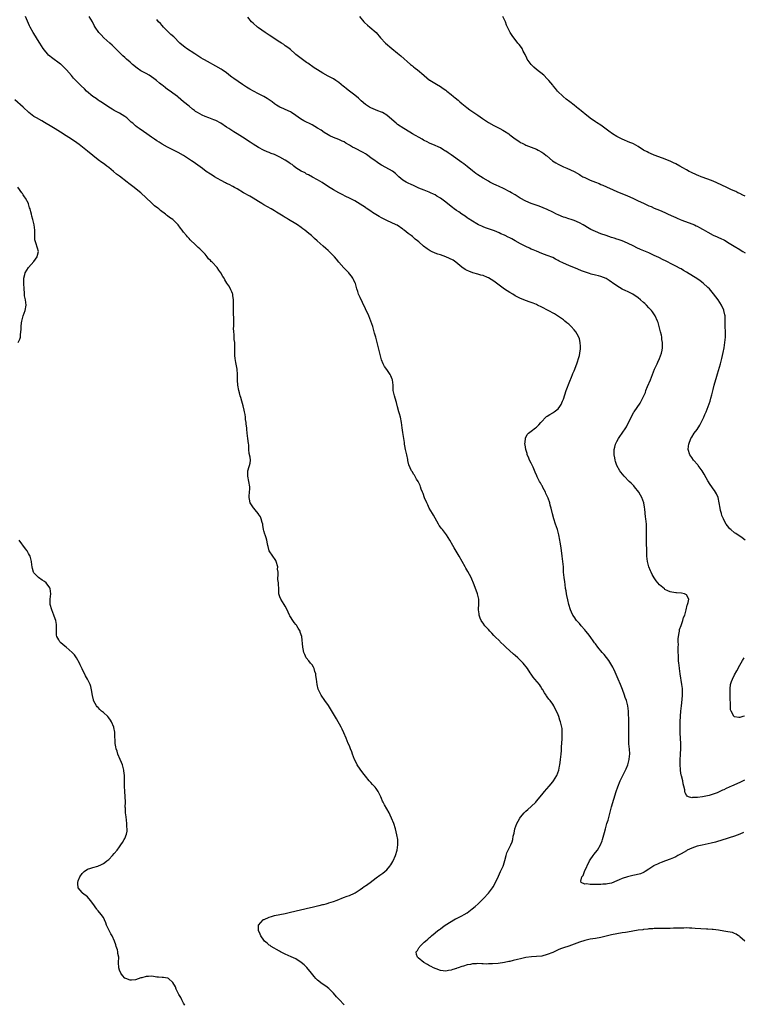
# Model space of a CAD drawing. Units: inches. Extents: x 2514000 to 2517000, y 1560000 to 1563000.
# Drawn here: x 2514954 to 2515224, y 1561413 to 1561782 of the extents above; entities that cross this region are included whole.
import ezdxf

# ---------------------------------------------------------------- set-up
doc = ezdxf.new("R2010")
doc.units = ezdxf.units.IN
doc.header["$MEASUREMENT"] = 0
doc.layers.add('LD25141560_10ft', color=254, linetype='Continuous')

msp = doc.modelspace()

# ---------------------------------------------------------------- linework, layer by layer
at = {"layer": 'LD25141560_10ft'}
for points, elevation in [([(2515224.85, 1561437), (2515223, 1561438.67), (2515222.82, 1561438.82), (2515222.51, 1561439), (2515221.62, 1561439.62), (2515221, 1561439.9), (2515220.19, 1561440.19), (2515218.52, 1561440.52), (2515217, 1561440.74), (2515215, 1561441.07), (2515213, 1561441.33), (2515212.68, 1561441.32), (2515211, 1561441.44), (2515210.56, 1561441.44), (2515208.45, 1561441.55), (2515206.27, 1561441.73), (2515205, 1561441.89), (2515204.11, 1561441.89), (2515203, 1561441.99), (2515202.09, 1561441.91), (2515201, 1561441.91), (2515199, 1561441.8), (2515198.19, 1561441.81), (2515197, 1561441.75), (2515196.21, 1561441.79), (2515195, 1561441.75), (2515193, 1561441.76), (2515192.33, 1561441.67), (2515191, 1561441.71), (2515190.42, 1561441.58), (2515189, 1561441.56), (2515188.55, 1561441.45), (2515187, 1561441.33), (2515186.73, 1561441.28), (2515185, 1561441.06), (2515181, 1561440.4), (2515180.27, 1561440.27), (2515179, 1561440.1), (2515177, 1561439.78), (2515175, 1561439.37), (2515173, 1561438.86), (2515171, 1561438.37), (2515169, 1561438.01), (2515167, 1561437.69), (2515165, 1561437.26), (2515163, 1561436.6), (2515161, 1561435.82), (2515159, 1561435.11), (2515157, 1561434.47), (2515155.93, 1561434.07), (2515155, 1561433.71), (2515153, 1561432.8), (2515151, 1561431.96), (2515149, 1561431.44), (2515147, 1561431.21), (2515145.09, 1561431.09), (2515143, 1561430.84), (2515141, 1561430.41), (2515139.88, 1561430.12), (2515138.26, 1561429.74), (2515137, 1561429.41), (2515136.64, 1561429.36), (2515135, 1561429), (2515132.63, 1561428.63), (2515130.45, 1561428.45), (2515129, 1561428.45), (2515128.43, 1561428.43), (2515127, 1561428.53), (2515126.52, 1561428.52), (2515125, 1561428.6), (2515124.53, 1561428.53), (2515123, 1561428.47), (2515122.28, 1561428.28), (2515121, 1561428.08), (2515119.63, 1561427.63), (2515119, 1561427.48), (2515117.7, 1561427), (2515117.16, 1561426.84), (2515117, 1561426.78), (2515115.61, 1561426.39), (2515115, 1561426.15), (2515114, 1561426), (2515113, 1561425.78), (2515111, 1561426.04), (2515109.42, 1561426.58), (2515108.41, 1561427), (2515107.51, 1561427.51), (2515107, 1561427.76), (2515106.22, 1561428.22), (2515104.78, 1561429), (2515102.74, 1561430.74), (2515102.41, 1561431), (2515102.06, 1561432.06), (2515101.92, 1561433), (2515102.46, 1561433.54), (2515103, 1561434.48), (2515103.22, 1561434.79), (2515103.3, 1561435), (2515105, 1561436.58), (2515105.38, 1561437), (2515106.29, 1561437.71), (2515107, 1561438.42), (2515107.33, 1561438.67), (2515107.63, 1561439), (2515109, 1561440.12), (2515110.11, 1561441), (2515110.63, 1561441.37), (2515111, 1561441.66), (2515111.79, 1561442.21), (2515112.83, 1561443), (2515115, 1561444.37), (2515116.07, 1561445), (2515116.68, 1561445.32), (2515117, 1561445.46), (2515119, 1561446.45), (2515119.91, 1561447), (2515121, 1561447.61), (2515122.94, 1561449.06), (2515124.05, 1561449.95), (2515125.18, 1561451), (2515127.18, 1561453), (2515128.95, 1561455), (2515130.51, 1561457), (2515130.7, 1561457.3), (2515131.63, 1561459), (2515132.68, 1561461.32), (2515133.53, 1561463), (2515134.47, 1561465), (2515134.61, 1561465.39), (2515135.15, 1561467.15), (2515135.6, 1561469), (2515135.91, 1561470.09), (2515136.35, 1561471), (2515137.36, 1561473), (2515137.82, 1561474.18), (2515138.05, 1561475), (2515138.28, 1561476.28), (2515138.54, 1561477.46), (2515138.9, 1561479), (2515139.62, 1561481), (2515140.05, 1561481.95), (2515140.72, 1561483), (2515141, 1561483.41), (2515142.39, 1561485), (2515143, 1561485.58), (2515143.75, 1561486.25), (2515145, 1561487.33), (2515146.65, 1561489), (2515147, 1561489.37), (2515149, 1561491.79), (2515149.97, 1561493), (2515151.68, 1561495), (2515153, 1561496.58), (2515153.33, 1561497), (2515153.97, 1561498.03), (2515154.55, 1561499), (2515155.3, 1561501), (2515155.57, 1561502.43), (2515155.71, 1561503), (2515155.84, 1561503.84), (2515155.95, 1561505), (2515156.02, 1561505.98), (2515156.16, 1561507), (2515156.28, 1561508.28), (2515156.33, 1561509), (2515156.34, 1561509.66), (2515156.51, 1561512.51), (2515156.49, 1561513.51), (2515156.58, 1561515), (2515156.52, 1561516.52), (2515156.48, 1561517), (2515155.97, 1561519), (2515155.7, 1561519.7), (2515155.27, 1561521), (2515155, 1561521.71), (2515154.44, 1561523), (2515153.93, 1561523.93), (2515153.44, 1561525), (2515153, 1561525.72), (2515152.09, 1561527), (2515151.58, 1561527.58), (2515151, 1561528.38), (2515150.72, 1561528.72), (2515150.57, 1561529), (2515149.89, 1561529.89), (2515149.34, 1561531), (2515149.2, 1561531.2), (2515149, 1561531.53), (2515148.4, 1561532.4), (2515148.03, 1561533), (2515146.35, 1561535), (2515145.71, 1561535.71), (2515144.9, 1561536.9), (2515144.59, 1561537.41), (2515143.54, 1561539), (2515141.96, 1561541), (2515141, 1561542.03), (2515139.98, 1561543), (2515139, 1561543.88), (2515138.38, 1561544.38), (2515135.49, 1561547), (2515135, 1561547.48), (2515133.38, 1561549), (2515133.2, 1561549.2), (2515131.35, 1561551), (2515131, 1561551.36), (2515130.24, 1561552.24), (2515129.49, 1561553), (2515129, 1561553.57), (2515127.67, 1561555), (2515127, 1561555.95), (2515126.55, 1561556.55), (2515126.25, 1561557), (2515125.89, 1561557.89), (2515125.53, 1561559), (2515125.45, 1561559.45), (2515125.27, 1561561), (2515125.33, 1561563.33), (2515125.36, 1561565), (2515124.95, 1561567), (2515124.37, 1561568.37), (2515124.17, 1561569), (2515123.64, 1561570.36), (2515122.5, 1561573), (2515121.3, 1561575.3), (2515120.56, 1561576.56), (2515120.28, 1561577), (2515118.01, 1561581), (2515117.64, 1561581.64), (2515116.11, 1561584.11), (2515115.61, 1561585), (2515114.55, 1561587), (2515113.98, 1561587.98), (2515113.35, 1561589), (2515111.74, 1561591), (2515111.39, 1561591.39), (2515111, 1561591.88), (2515110.54, 1561592.54), (2515110.29, 1561593), (2515109, 1561595.22), (2515108.41, 1561596.41), (2515108.03, 1561597), (2515106.84, 1561599), (2515106.28, 1561600.28), (2515105.88, 1561601), (2515105.13, 1561602.87), (2515104.54, 1561604.54), (2515104.33, 1561605), (2515103.88, 1561606.12), (2515103.57, 1561607), (2515103.43, 1561607.43), (2515102.78, 1561608.78), (2515102.66, 1561609), (2515102.13, 1561609.87), (2515101.32, 1561611.32), (2515101, 1561611.77), (2515100.53, 1561612.53), (2515100.2, 1561613), (2515099.2, 1561615.2), (2515098.86, 1561616.86), (2515098.83, 1561617.17), (2515098.47, 1561619), (2515098, 1561621), (2515097.74, 1561622.26), (2515097.63, 1561623), (2515097.6, 1561623.6), (2515097.4, 1561625), (2515097, 1561627.33), (2515096.75, 1561629), (2515096.51, 1561631), (2515096.09, 1561633), (2515095.72, 1561634.28), (2515095.5, 1561635), (2515095, 1561636.95), (2515094.56, 1561638.56), (2515094.1, 1561640.1), (2515093.79, 1561641), (2515093.4, 1561643), (2515093.36, 1561643.36), (2515093.3, 1561645), (2515093.07, 1561647), (2515093, 1561647.26), (2515092.51, 1561648.51), (2515092.26, 1561649), (2515091, 1561650.89), (2515090.06, 1561652.06), (2515089.59, 1561653), (2515089, 1561654.54), (2515088.85, 1561655), (2515088.31, 1561657), (2515087.83, 1561659), (2515087.36, 1561661), (2515086.84, 1561663), (2515086.42, 1561664.42), (2515086.27, 1561665), (2515085.71, 1561667), (2515085.06, 1561669), (2515084.26, 1561671), (2515083.84, 1561671.84), (2515083.31, 1561673), (2515083, 1561673.62), (2515081.93, 1561675.93), (2515081, 1561677.77), (2515080.44, 1561679), (2515080.09, 1561680.09), (2515079.81, 1561681), (2515079.26, 1561683), (2515079.19, 1561683.19), (2515078.57, 1561684.57), (2515078.3, 1561685), (2515077.77, 1561685.77), (2515077, 1561686.73), (2515076.76, 1561687), (2515075.87, 1561687.87), (2515074.9, 1561688.9), (2515073.02, 1561691.02), (2515072.11, 1561692.11), (2515071.44, 1561693), (2515071, 1561693.46), (2515069.44, 1561695), (2515069, 1561695.39), (2515068.11, 1561696.11), (2515067.11, 1561697), (2515064.95, 1561699), (2515063.92, 1561699.92), (2515062.77, 1561701), (2515061.78, 1561701.78), (2515060.35, 1561703), (2515059.55, 1561703.55), (2515059, 1561703.97), (2515057.57, 1561705), (2515057, 1561705.35), (2515054.23, 1561707), (2515053.44, 1561707.44), (2515053, 1561707.73), (2515052.21, 1561708.21), (2515051, 1561709.05), (2515049.78, 1561709.78), (2515049, 1561710.28), (2515047.75, 1561711), (2515045, 1561712.5), (2515044.24, 1561713), (2515043, 1561713.76), (2515041.01, 1561715.01), (2515039.74, 1561715.74), (2515037.43, 1561717), (2515035, 1561718.46), (2515033.98, 1561719), (2515033.36, 1561719.36), (2515032.06, 1561720.06), (2515031, 1561720.51), (2515030.7, 1561720.7), (2515029, 1561721.57), (2515027.68, 1561722.32), (2515026.55, 1561723), (2515025.62, 1561723.61), (2515025, 1561723.98), (2515023.45, 1561725), (2515022.04, 1561726.04), (2515018.54, 1561728.54), (2515017.94, 1561729), (2515015, 1561730.99), (2515013, 1561732.06), (2515009, 1561734), (2515007, 1561735.16), (2515005.88, 1561735.88), (2515005, 1561736.41), (2515004.08, 1561737), (2515003, 1561737.75), (2515001.23, 1561739), (2514999.98, 1561739.98), (2514998.42, 1561741), (2514997.59, 1561741.59), (2514997, 1561742.04), (2514995.93, 1561743), (2514995.42, 1561743.42), (2514994.36, 1561744.36), (2514993.72, 1561745), (2514993, 1561745.54), (2514991, 1561746.76), (2514989.51, 1561747.51), (2514989, 1561747.83), (2514988.23, 1561748.23), (2514987, 1561748.98), (2514985, 1561750.34), (2514983.99, 1561751), (2514983.43, 1561751.43), (2514983, 1561751.68), (2514982.25, 1561752.25), (2514981.03, 1561753), (2514978.68, 1561755), (2514977.86, 1561755.86), (2514976.65, 1561757), (2514975, 1561758.66), (2514973.86, 1561759.85), (2514973, 1561760.82), (2514971.2, 1561763), (2514969.18, 1561765), (2514969, 1561765.15), (2514965.57, 1561767.57), (2514965, 1561768.06), (2514964.51, 1561768.51), (2514964.05, 1561769), (2514963, 1561770.3), (2514962.48, 1561771), (2514961.19, 1561773), (2514961, 1561773.35), (2514959.95, 1561775), (2514959.61, 1561775.61), (2514958.74, 1561777), (2514957.61, 1561779), (2514957.41, 1561779.41), (2514955.81, 1561783)], 6530), ([(2515224.36, 1561477.64), (2515223, 1561477.04), (2515221, 1561476.33), (2515219, 1561475.68), (2515215.52, 1561474.48), (2515215, 1561474.36), (2515213.94, 1561474.06), (2515212.32, 1561473.68), (2515208.96, 1561472.96), (2515207, 1561472.49), (2515205, 1561471.82), (2515203.28, 1561471), (2515203, 1561470.85), (2515201, 1561469.64), (2515199.83, 1561469), (2515199, 1561468.52), (2515198.2, 1561468.2), (2515197, 1561467.66), (2515195.14, 1561467), (2515193.6, 1561466.4), (2515193, 1561466.19), (2515192.15, 1561465.85), (2515191, 1561465.31), (2515190.79, 1561465.21), (2515189, 1561463.97), (2515187.62, 1561463), (2515187.24, 1561462.76), (2515187, 1561462.64), (2515185.82, 1561462.18), (2515184.25, 1561461.75), (2515183, 1561461.54), (2515180.96, 1561461.04), (2515179, 1561460.39), (2515177.91, 1561459.91), (2515177, 1561459.56), (2515175, 1561458.75), (2515173.54, 1561458.46), (2515173, 1561458.3), (2515171.73, 1561458.27), (2515171, 1561458.16), (2515169.76, 1561458.24), (2515169, 1561458.17), (2515167.75, 1561458.25), (2515167, 1561458.17), (2515165.61, 1561458.39), (2515165, 1561458.33), (2515163.71, 1561459), (2515163.48, 1561459.48), (2515163.94, 1561461), (2515164.44, 1561461.56), (2515164.87, 1561463), (2515166.73, 1561467), (2515167, 1561467.44), (2515168.11, 1561469), (2515168.49, 1561469.51), (2515169, 1561470.11), (2515169.71, 1561471), (2515170.88, 1561473), (2515171.49, 1561474.51), (2515171.65, 1561475), (2515171.88, 1561475.88), (2515172.4, 1561477.6), (2515172.73, 1561479), (2515173.31, 1561481), (2515173.73, 1561482.27), (2515175, 1561487.2), (2515175.83, 1561490.17), (2515176.74, 1561493), (2515177.32, 1561494.68), (2515178.29, 1561497), (2515180.27, 1561501), (2515180.48, 1561501.52), (2515181.05, 1561503), (2515181.6, 1561505), (2515181.76, 1561506.24), (2515181.83, 1561507), (2515181.74, 1561509), (2515181.66, 1561509.66), (2515181.54, 1561511), (2515181.51, 1561511.51), (2515181.48, 1561513), (2515181.54, 1561514.46), (2515181.51, 1561517.51), (2515181.44, 1561519), (2515181.45, 1561519.45), (2515181.3, 1561522.7), (2515181.3, 1561523), (2515181.08, 1561525), (2515180.57, 1561527), (2515180.16, 1561528.16), (2515179.91, 1561529), (2515179.14, 1561531.14), (2515178.37, 1561533), (2515177.48, 1561535), (2515176.77, 1561536.77), (2515176.36, 1561537.64), (2515175.79, 1561539), (2515175.52, 1561539.52), (2515174.81, 1561540.81), (2515173.98, 1561541.98), (2515173.11, 1561543.11), (2515172.21, 1561544.21), (2515171.51, 1561545), (2515169.91, 1561547), (2515169, 1561548.21), (2515168.67, 1561548.67), (2515168.4, 1561549), (2515166.97, 1561550.97), (2515166.1, 1561552.1), (2515165.43, 1561553), (2515165, 1561553.53), (2515163.71, 1561555), (2515163, 1561555.85), (2515161.97, 1561557), (2515161, 1561558.32), (2515160.58, 1561559), (2515160.03, 1561560.03), (2515159.65, 1561561), (2515159.04, 1561563), (2515158.65, 1561564.65), (2515158.33, 1561566.33), (2515158.19, 1561567), (2515158.06, 1561568.06), (2515157.86, 1561569), (2515157.62, 1561570.38), (2515157.49, 1561571.49), (2515157.27, 1561573), (2515157.1, 1561575), (2515156.99, 1561576.99), (2515156.83, 1561579), (2515156.59, 1561581), (2515156.13, 1561584.13), (2515155.76, 1561586.24), (2515155.66, 1561587), (2515155.28, 1561589), (2515154.75, 1561591), (2515154.12, 1561593), (2515153.45, 1561595), (2515152.9, 1561596.9), (2515152.43, 1561599), (2515152.09, 1561600.09), (2515151.92, 1561601), (2515151.31, 1561602.69), (2515151.18, 1561603), (2515150.49, 1561604.49), (2515150.28, 1561605), (2515149.88, 1561605.88), (2515149.25, 1561607), (2515149.17, 1561607.17), (2515149, 1561607.47), (2515148.47, 1561608.47), (2515148.13, 1561609), (2515147.23, 1561610.77), (2515147.09, 1561611.09), (2515146.5, 1561612.5), (2515145.68, 1561614.32), (2515145, 1561615.77), (2515144.37, 1561617), (2515143.9, 1561618.1), (2515143.52, 1561619), (2515143.43, 1561619.43), (2515142.93, 1561621), (2515142.72, 1561622.72), (2515142.64, 1561623), (2515142.82, 1561624.82), (2515142.8, 1561625), (2515142.83, 1561625.17), (2515143.5, 1561626.5), (2515143.98, 1561627), (2515145, 1561627.85), (2515146.53, 1561629), (2515147, 1561629.33), (2515147.88, 1561630.12), (2515148.63, 1561631), (2515150.73, 1561633.27), (2515151, 1561633.4), (2515151.93, 1561634.07), (2515153, 1561634.62), (2515153.23, 1561634.77), (2515153.56, 1561635), (2515155, 1561636.19), (2515155.69, 1561637), (2515156.18, 1561637.82), (2515156.71, 1561639), (2515157, 1561639.81), (2515158.07, 1561643), (2515159.43, 1561646.57), (2515160.06, 1561648.06), (2515160.42, 1561649), (2515160.57, 1561649.43), (2515161, 1561650.44), (2515161.98, 1561653), (2515162.23, 1561653.77), (2515162.71, 1561655), (2515163, 1561656.1), (2515163.21, 1561657), (2515163.36, 1561658.64), (2515163.41, 1561659), (2515163.42, 1561659.42), (2515163.32, 1561661), (2515163, 1561662.35), (2515162.81, 1561663), (2515162.12, 1561664.12), (2515161.64, 1561665), (2515161, 1561665.77), (2515159.9, 1561667), (2515159, 1561667.78), (2515158.33, 1561668.33), (2515157.59, 1561669), (2515157, 1561669.42), (2515154.85, 1561671), (2515153.69, 1561671.69), (2515151.36, 1561673), (2515149, 1561674.21), (2515147.37, 1561675), (2515147, 1561675.17), (2515145.67, 1561675.67), (2515145, 1561675.95), (2515144.22, 1561676.22), (2515142.25, 1561677), (2515141.33, 1561677.33), (2515141, 1561677.47), (2515139, 1561678.46), (2515138.15, 1561679), (2515137, 1561679.64), (2515135, 1561680.9), (2515133, 1561682.37), (2515131, 1561683.94), (2515129, 1561685.19), (2515128.65, 1561685.35), (2515127, 1561685.99), (2515126.19, 1561686.19), (2515125, 1561686.56), (2515123.1, 1561687.1), (2515121.64, 1561687.64), (2515121, 1561687.92), (2515120.32, 1561688.32), (2515119, 1561689.17), (2515116.77, 1561691), (2515115.76, 1561691.76), (2515114.43, 1561692.43), (2515113, 1561693.07), (2515111, 1561693.77), (2515110.02, 1561694.02), (2515109, 1561694.43), (2515107.71, 1561695), (2515107.23, 1561695.23), (2515106.01, 1561696.01), (2515104.73, 1561697), (2515103, 1561698.58), (2515102.51, 1561699), (2515101.63, 1561699.63), (2515101, 1561700.26), (2515100.58, 1561700.58), (2515100.07, 1561701), (2515099, 1561701.77), (2515097.51, 1561703), (2515097.19, 1561703.19), (2515097, 1561703.35), (2515094.82, 1561704.82), (2515094.52, 1561705), (2515091, 1561706.6), (2515089, 1561707.62), (2515088.12, 1561708.12), (2515086.88, 1561708.88), (2515085.68, 1561709.67), (2515085, 1561710.15), (2515083.29, 1561711.29), (2515083, 1561711.49), (2515082.05, 1561712.05), (2515081, 1561712.78), (2515079, 1561714.01), (2515077.04, 1561715.04), (2515075.66, 1561715.66), (2515074.3, 1561716.3), (2515072.98, 1561716.98), (2515071, 1561718.09), (2515069.19, 1561719.19), (2515066.8, 1561720.8), (2515065, 1561721.9), (2515063.13, 1561722.87), (2515061.7, 1561723.7), (2515061, 1561723.99), (2515060.41, 1561724.41), (2515059, 1561725.06), (2515057, 1561726.39), (2515056.15, 1561727), (2515055.52, 1561727.52), (2515055, 1561727.81), (2515054.32, 1561728.32), (2515053, 1561729.15), (2515051, 1561730.29), (2515050.51, 1561730.51), (2515049, 1561731.27), (2515047.71, 1561731.71), (2515047, 1561732.06), (2515046.26, 1561732.26), (2515044.89, 1561732.89), (2515043, 1561733.88), (2515041, 1561735.16), (2515039.9, 1561735.9), (2515037, 1561737.78), (2515035.01, 1561738.99), (2515033.78, 1561739.78), (2515033, 1561740.24), (2515031.94, 1561741), (2515031, 1561741.6), (2515028.86, 1561743), (2515027, 1561743.98), (2515026.26, 1561744.26), (2515025, 1561744.79), (2515024.37, 1561745), (2515023, 1561745.52), (2515021.95, 1561746.05), (2515021, 1561746.47), (2515020.15, 1561747), (2515019.46, 1561747.46), (2515019, 1561747.83), (2515018.33, 1561748.33), (2515017, 1561749.37), (2515015, 1561751), (2515013.93, 1561751.93), (2515013, 1561752.78), (2515012.73, 1561753), (2515011, 1561754.28), (2515009.99, 1561755), (2515009, 1561755.67), (2515008.23, 1561756.23), (2515007.28, 1561757), (2515007, 1561757.21), (2515006.02, 1561758.02), (2515004.87, 1561759), (2515003.81, 1561759.81), (2515003, 1561760.39), (2515002.07, 1561761), (2515001, 1561761.61), (2514999, 1561762.66), (2514997.58, 1561763.58), (2514995.88, 1561765), (2514995, 1561765.85), (2514993.63, 1561767), (2514993.31, 1561767.31), (2514993, 1561767.55), (2514992.27, 1561768.27), (2514991, 1561769.45), (2514990.25, 1561770.25), (2514988.22, 1561772.22), (2514987.34, 1561773), (2514985.2, 1561775), (2514984.15, 1561776.15), (2514983.26, 1561777), (2514981.85, 1561779), (2514981.55, 1561779.55), (2514981, 1561780.74), (2514980.87, 1561781), (2514979.7, 1561783)], 6520), ([(2515224.71, 1561497.29), (2515224.19, 1561497), (2515223, 1561496.4), (2515219.91, 1561495), (2515219.29, 1561494.71), (2515219, 1561494.55), (2515217.89, 1561494.11), (2515217, 1561493.6), (2515216.52, 1561493.48), (2515215.57, 1561493), (2515214.51, 1561492.51), (2515213, 1561491.99), (2515211.51, 1561491.51), (2515209, 1561490.97), (2515207.22, 1561490.78), (2515207, 1561490.7), (2515205.3, 1561490.7), (2515205, 1561490.62), (2515203.75, 1561491), (2515203.25, 1561491.25), (2515203, 1561491.63), (2515202.53, 1561492.53), (2515202.43, 1561493), (2515202.39, 1561493.61), (2515202.11, 1561495), (2515201.81, 1561495.81), (2515201.63, 1561497), (2515201.19, 1561498.81), (2515201.09, 1561499.09), (2515200.84, 1561500.84), (2515200.83, 1561501.17), (2515200.72, 1561503), (2515200.72, 1561504.72), (2515200.85, 1561507), (2515200.93, 1561509.07), (2515200.88, 1561511), (2515200.79, 1561512.79), (2515200.72, 1561515), (2515200.69, 1561517.31), (2515200.69, 1561519), (2515200.77, 1561521.23), (2515200.96, 1561523), (2515201.21, 1561525), (2515201.47, 1561527.47), (2515201.57, 1561529), (2515201.55, 1561530.45), (2515201.57, 1561531), (2515201.53, 1561531.53), (2515201.35, 1561533), (2515200.69, 1561537), (2515200.42, 1561539), (2515200.28, 1561540.28), (2515200.19, 1561541), (2515200.09, 1561541.91), (2515200.02, 1561543), (2515200.02, 1561544.02), (2515199.95, 1561545), (2515199.89, 1561546.11), (2515199.94, 1561547), (2515200.02, 1561548.02), (2515199.96, 1561549), (2515199.93, 1561550.07), (2515200.07, 1561551), (2515200.35, 1561552.35), (2515200.38, 1561553), (2515200.46, 1561553.54), (2515201, 1561555.13), (2515201.69, 1561557), (2515201.97, 1561558.03), (2515202.41, 1561559), (2515202.97, 1561560.97), (2515203.32, 1561562.68), (2515203.48, 1561563), (2515203.7, 1561563.7), (2515203.86, 1561565), (2515203, 1561566.59), (2515202.35, 1561567), (2515201.23, 1561567.23), (2515199.33, 1561567.33), (2515199, 1561567.33), (2515197.6, 1561567.6), (2515197, 1561567.66), (2515196.11, 1561568.11), (2515195, 1561568.6), (2515194.77, 1561568.77), (2515193, 1561570.26), (2515192.36, 1561571), (2515191.76, 1561571.76), (2515190.98, 1561572.98), (2515190.22, 1561574.22), (2515189.81, 1561575), (2515189.53, 1561575.53), (2515188.91, 1561577), (2515188.41, 1561579), (2515188.22, 1561581), (2515188.17, 1561584.17), (2515188.14, 1561585), (2515188.03, 1561587), (2515188.04, 1561589), (2515188.08, 1561589.92), (2515188.11, 1561591), (2515188.06, 1561592.06), (2515188.06, 1561593), (2515187.97, 1561594.03), (2515187.83, 1561595), (2515187.7, 1561595.7), (2515187.44, 1561598.56), (2515187.35, 1561599.35), (2515187.1, 1561601), (2515186.4, 1561603), (2515185.87, 1561603.87), (2515185.27, 1561605), (2515183.64, 1561607), (2515183.34, 1561607.34), (2515183, 1561607.68), (2515182.3, 1561608.3), (2515181.6, 1561609), (2515179.74, 1561611), (2515178.51, 1561612.51), (2515178.17, 1561613), (2515177, 1561615.01), (2515176.5, 1561616.5), (2515176.35, 1561617), (2515176.21, 1561617.79), (2515176.02, 1561619), (2515176.06, 1561620.06), (2515176.03, 1561621), (2515176.19, 1561621.81), (2515176.53, 1561623), (2515177, 1561623.92), (2515177.61, 1561625), (2515178.17, 1561625.83), (2515179.02, 1561627), (2515180.31, 1561629), (2515180.57, 1561629.43), (2515181.39, 1561631), (2515182.56, 1561633.44), (2515183.26, 1561634.74), (2515183.43, 1561635), (2515185.7, 1561638.3), (2515186.11, 1561639), (2515187, 1561640.74), (2515187.67, 1561642.33), (2515187.9, 1561643), (2515188.5, 1561644.49), (2515189.56, 1561647), (2515190.38, 1561649), (2515191.14, 1561651), (2515192.04, 1561653), (2515192.39, 1561653.61), (2515193, 1561655), (2515193.73, 1561657), (2515193.89, 1561658.11), (2515194.05, 1561659), (2515194.12, 1561660.12), (2515194.06, 1561661), (2515193.88, 1561662.12), (2515193.82, 1561663), (2515193.69, 1561663.69), (2515193.37, 1561665), (2515192.81, 1561667), (2515192.41, 1561668.41), (2515192.19, 1561669), (2515191.31, 1561671), (2515190.39, 1561672.39), (2515189.94, 1561673), (2515189, 1561673.97), (2515188.05, 1561675), (2515187.51, 1561675.51), (2515187, 1561675.93), (2515185.87, 1561677), (2515185, 1561677.66), (2515183.03, 1561679.03), (2515181.73, 1561679.73), (2515181, 1561680.04), (2515180.35, 1561680.35), (2515178.96, 1561680.96), (2515177, 1561682.12), (2515175.33, 1561683.33), (2515175, 1561683.61), (2515174.16, 1561684.16), (2515172.98, 1561684.98), (2515171, 1561685.68), (2515170.11, 1561685.89), (2515169, 1561686.19), (2515167.4, 1561686.6), (2515166.78, 1561686.78), (2515165.27, 1561687.27), (2515163.83, 1561687.83), (2515162.42, 1561688.42), (2515159, 1561689.75), (2515157, 1561690.65), (2515155.45, 1561691.45), (2515155, 1561691.71), (2515154.12, 1561692.12), (2515153, 1561692.72), (2515151, 1561693.55), (2515149.93, 1561693.93), (2515149, 1561694.33), (2515147, 1561695.13), (2515145.69, 1561695.69), (2515145, 1561695.96), (2515144.3, 1561696.3), (2515143, 1561696.88), (2515141, 1561697.9), (2515139, 1561699.07), (2515137.72, 1561699.72), (2515137, 1561700.12), (2515136.4, 1561700.4), (2515135.23, 1561701), (2515135, 1561701.11), (2515133.65, 1561701.65), (2515133, 1561701.98), (2515131.3, 1561702.7), (2515130.45, 1561703), (2515129.36, 1561703.36), (2515129, 1561703.52), (2515127.9, 1561703.9), (2515127, 1561704.28), (2515126.51, 1561704.51), (2515125.3, 1561705), (2515124.65, 1561705.35), (2515123, 1561706.32), (2515121.4, 1561707.4), (2515121, 1561707.62), (2515120.22, 1561708.22), (2515119, 1561708.98), (2515117.85, 1561709.85), (2515117, 1561710.37), (2515116.15, 1561711), (2515115.51, 1561711.51), (2515115, 1561711.88), (2515113, 1561713.49), (2515111.01, 1561715), (2515109.74, 1561715.74), (2515109, 1561716.2), (2515108.44, 1561716.44), (2515107.3, 1561717), (2515106.76, 1561717.24), (2515105, 1561717.94), (2515103, 1561718.78), (2515101.47, 1561719.47), (2515101, 1561719.66), (2515100.13, 1561720.13), (2515099, 1561720.57), (2515098.74, 1561720.74), (2515098.24, 1561721), (2515097, 1561721.77), (2515095.5, 1561723), (2515095.24, 1561723.24), (2515095, 1561723.41), (2515094.19, 1561724.19), (2515093.04, 1561725.04), (2515089.22, 1561727.22), (2515089, 1561727.37), (2515087.96, 1561727.96), (2515087, 1561728.7), (2515086.81, 1561728.81), (2515086.58, 1561729), (2515085, 1561730.13), (2515083.85, 1561731), (2515083.34, 1561731.34), (2515083, 1561731.53), (2515082.09, 1561732.1), (2515079, 1561733.66), (2515078.09, 1561734.09), (2515077, 1561734.8), (2515075.61, 1561735.61), (2515075, 1561736.03), (2515074.3, 1561736.3), (2515073, 1561736.93), (2515071, 1561737.68), (2515069.64, 1561738.36), (2515069, 1561738.66), (2515067.56, 1561739.56), (2515066.37, 1561740.37), (2515065, 1561741.23), (2515063, 1561742.36), (2515059.95, 1561743.95), (2515058.71, 1561744.71), (2515057, 1561745.9), (2515055.37, 1561747), (2515055, 1561747.23), (2515053, 1561748.17), (2515052.41, 1561748.41), (2515051, 1561749.03), (2515049.74, 1561749.74), (2515049, 1561750.27), (2515048.07, 1561751), (2515047, 1561751.75), (2515046.22, 1561752.22), (2515045, 1561752.99), (2515043, 1561753.98), (2515041.12, 1561755), (2515039.77, 1561755.77), (2515038.52, 1561756.52), (2515037, 1561757.46), (2515033.71, 1561759.71), (2515033, 1561760.3), (2515032.57, 1561760.57), (2515031, 1561761.86), (2515029.45, 1561763), (2515029, 1561763.28), (2515027, 1561764.38), (2515025.95, 1561765), (2515025, 1561765.48), (2515023.88, 1561766.12), (2515022.74, 1561766.74), (2515022.33, 1561767), (2515021.48, 1561767.48), (2515020.28, 1561768.28), (2515019.24, 1561769), (2515016.1, 1561771), (2515015.45, 1561771.45), (2515014.32, 1561772.32), (2515013.55, 1561773), (2515011.29, 1561775.29), (2515010.25, 1561776.25), (2515007.47, 1561779), (2515007, 1561779.53), (2515006.29, 1561780.29), (2515005.65, 1561781), (2515005, 1561781.79)], 6510), ([(2515225, 1561587.04), (2515223.85, 1561587.85), (2515221.48, 1561589.48), (2515221, 1561589.82), (2515219.59, 1561591), (2515219.29, 1561591.29), (2515218.34, 1561592.34), (2515217.88, 1561593), (2515217, 1561594.66), (2515216.83, 1561595), (2515216.31, 1561596.31), (2515216.09, 1561597), (2515215.82, 1561598.18), (2515215.62, 1561599), (2515215.31, 1561601), (2515214.86, 1561603), (2515214.31, 1561604.31), (2515213.94, 1561605), (2515213.56, 1561605.56), (2515213, 1561606.28), (2515212.53, 1561607), (2515211.89, 1561607.89), (2515211, 1561609.26), (2515210.38, 1561610.38), (2515209.7, 1561611.7), (2515208.97, 1561613), (2515207.47, 1561615), (2515207.26, 1561615.26), (2515205.64, 1561617), (2515205, 1561617.9), (2515204.26, 1561619), (2515203.69, 1561621), (2515203.8, 1561622.2), (2515203.9, 1561623), (2515204.7, 1561625), (2515205, 1561625.5), (2515205.97, 1561627), (2515207, 1561628.41), (2515207.98, 1561630.02), (2515208.53, 1561631), (2515209.51, 1561633), (2515209.94, 1561634.06), (2515210.39, 1561635), (2515211.17, 1561637), (2515211.85, 1561639), (2515212.18, 1561640.18), (2515212.58, 1561641.42), (2515213, 1561643.38), (2515213.42, 1561645), (2515214.41, 1561648.41), (2515214.69, 1561649.31), (2515215.74, 1561653), (2515216.01, 1561653.99), (2515216.26, 1561655), (2515216.76, 1561657.24), (2515217.08, 1561659), (2515217.4, 1561661), (2515217.59, 1561663), (2515217.58, 1561665), (2515217.54, 1561667), (2515217.57, 1561669), (2515217.48, 1561671), (2515217.38, 1561671.38), (2515217.04, 1561673), (2515217, 1561673.09), (2515216.13, 1561675), (2515214.84, 1561677), (2515213.19, 1561679.19), (2515211.61, 1561681), (2515211, 1561681.61), (2515209.23, 1561683.23), (2515208.1, 1561684.1), (2515206.93, 1561684.93), (2515205.72, 1561685.72), (2515203, 1561687.33), (2515201.97, 1561687.97), (2515201, 1561688.49), (2515200.68, 1561688.68), (2515199, 1561689.58), (2515197.85, 1561690.15), (2515195.43, 1561691.43), (2515194.08, 1561692.08), (2515193, 1561692.63), (2515192.73, 1561692.73), (2515191, 1561693.57), (2515189.97, 1561693.97), (2515189, 1561694.48), (2515185.79, 1561695.79), (2515184.44, 1561696.44), (2515183.37, 1561697), (2515181, 1561698.11), (2515179, 1561698.98), (2515177.48, 1561699.48), (2515177, 1561699.67), (2515175.98, 1561699.98), (2515175, 1561700.32), (2515173, 1561700.98), (2515171, 1561701.67), (2515169, 1561702.45), (2515167.29, 1561703.29), (2515166, 1561704), (2515165, 1561704.68), (2515164.44, 1561705), (2515163, 1561705.77), (2515161, 1561706.63), (2515159.96, 1561707), (2515159, 1561707.29), (2515157.72, 1561707.72), (2515157, 1561707.93), (2515155, 1561708.71), (2515154.39, 1561709), (2515153, 1561709.72), (2515151, 1561710.71), (2515149.4, 1561711.4), (2515147.93, 1561711.93), (2515146.44, 1561712.44), (2515144.96, 1561712.96), (2515143, 1561713.82), (2515140.87, 1561715), (2515139.73, 1561715.73), (2515139, 1561716.22), (2515137.62, 1561717), (2515137, 1561717.37), (2515134.6, 1561718.6), (2515133, 1561719.29), (2515131.86, 1561719.86), (2515131, 1561720.22), (2515130.5, 1561720.5), (2515129.52, 1561721), (2515129, 1561721.29), (2515127, 1561722.47), (2515125, 1561723.71), (2515124.27, 1561724.27), (2515123, 1561725.18), (2515121, 1561726.83), (2515119.79, 1561727.79), (2515119, 1561728.33), (2515115, 1561731.19), (2515113.89, 1561731.89), (2515113, 1561732.59), (2515112.73, 1561732.73), (2515112.32, 1561733), (2515111, 1561733.77), (2515110.14, 1561734.14), (2515109, 1561734.72), (2515107, 1561735.57), (2515106.08, 1561736.08), (2515105, 1561736.54), (2515104.72, 1561736.72), (2515104.17, 1561737), (2515100.59, 1561739), (2515099.62, 1561739.62), (2515097.3, 1561741), (2515095, 1561742.6), (2515094.77, 1561742.77), (2515094.49, 1561743), (2515093.71, 1561743.71), (2515091, 1561746.02), (2515089.31, 1561747), (2515089, 1561747.17), (2515087.64, 1561747.64), (2515085, 1561748.72), (2515084.55, 1561749), (2515083, 1561750.02), (2515081.42, 1561751.42), (2515081, 1561751.74), (2515080.37, 1561752.37), (2515079, 1561753.53), (2515077.07, 1561755.07), (2515075.92, 1561755.92), (2515075, 1561756.66), (2515074.79, 1561756.79), (2515073, 1561758.2), (2515071.85, 1561759), (2515071, 1561759.57), (2515070.07, 1561760.07), (2515069, 1561760.68), (2515067, 1561761.77), (2515065, 1561762.95), (2515063.76, 1561763.76), (2515061.43, 1561765.43), (2515061, 1561765.77), (2515059, 1561767.24), (2515057.96, 1561767.96), (2515057, 1561768.77), (2515056.68, 1561769), (2515055, 1561770.56), (2515054.43, 1561771), (2515053.64, 1561771.64), (2515053, 1561771.99), (2515052.44, 1561772.44), (2515051.59, 1561773), (2515051, 1561773.34), (2515048.53, 1561775), (2515047.6, 1561775.6), (2515047, 1561775.96), (2515045.43, 1561777), (2515043, 1561778.72), (2515042.63, 1561779), (2515041, 1561780.43), (2515040.4, 1561781), (2515039, 1561782.68)], 6500), ([(2515080.77, 1561783), (2515082.35, 1561781), (2515082.66, 1561780.66), (2515083.69, 1561779.69), (2515084.58, 1561779), (2515087, 1561776.96), (2515088.58, 1561775), (2515090.45, 1561773), (2515092.84, 1561771), (2515095, 1561769.27), (2515096.25, 1561768.25), (2515099.89, 1561765), (2515100.52, 1561764.52), (2515101, 1561764.12), (2515101.64, 1561763.64), (2515102.39, 1561763), (2515104.84, 1561761), (2515105, 1561760.85), (2515106, 1561760), (2515107, 1561759.19), (2515107.11, 1561759.11), (2515109.6, 1561757.6), (2515111, 1561756.8), (2515112.05, 1561756.05), (2515113, 1561755.33), (2515113.4, 1561755), (2515115, 1561753.77), (2515115.89, 1561753), (2515116.53, 1561752.53), (2515117.62, 1561751.62), (2515118.25, 1561751), (2515119, 1561750.35), (2515120.84, 1561748.84), (2515122, 1561748), (2515123.54, 1561747), (2515125, 1561745.99), (2515126.75, 1561744.75), (2515129, 1561743.24), (2515131, 1561742.12), (2515133.21, 1561741), (2515134.38, 1561740.38), (2515135, 1561740), (2515136.56, 1561739), (2515137, 1561738.7), (2515139, 1561737.21), (2515140.3, 1561736.3), (2515141, 1561735.85), (2515141.55, 1561735.55), (2515142.55, 1561735), (2515143, 1561734.78), (2515145, 1561734.02), (2515147, 1561733.31), (2515147.61, 1561733), (2515149, 1561732.21), (2515149.66, 1561731.66), (2515150.52, 1561731), (2515150.77, 1561730.77), (2515152.98, 1561728.98), (2515154.18, 1561728.18), (2515155, 1561727.68), (2515157, 1561726.69), (2515158.24, 1561726.24), (2515161, 1561724.99), (2515163, 1561723.83), (2515163.49, 1561723.49), (2515164.3, 1561723), (2515165, 1561722.65), (2515167, 1561721.77), (2515169, 1561720.97), (2515170.43, 1561720.43), (2515171, 1561720.15), (2515171.81, 1561719.81), (2515177, 1561717.48), (2515181, 1561715.89), (2515183, 1561714.97), (2515185, 1561713.99), (2515187, 1561713.05), (2515188.42, 1561712.42), (2515189, 1561712.13), (2515189.8, 1561711.8), (2515191, 1561711.27), (2515193, 1561710.47), (2515195, 1561709.59), (2515196.16, 1561709), (2515198.13, 1561708.13), (2515199, 1561707.71), (2515199.51, 1561707.51), (2515200.62, 1561707), (2515201.25, 1561706.75), (2515205, 1561705.41), (2515206, 1561705), (2515206.69, 1561704.69), (2515207, 1561704.55), (2515207.97, 1561703.97), (2515209, 1561703.42), (2515209.25, 1561703.25), (2515211, 1561702.23), (2515213, 1561701.18), (2515214.52, 1561700.52), (2515215, 1561700.29), (2515215.91, 1561699.91), (2515217, 1561699.34), (2515217.23, 1561699.23), (2515219, 1561698.2), (2515220.91, 1561697), (2515223, 1561695.75), (2515223.46, 1561695.46), (2515224.11, 1561695), (2515225, 1561694.48)], 6490), ([(2515225, 1561715.74), (2515224.11, 1561716.11), (2515223, 1561716.67), (2515222.3, 1561717), (2515221.44, 1561717.44), (2515219.85, 1561718.15), (2515218.17, 1561719), (2515217.37, 1561719.37), (2515217, 1561719.51), (2515216, 1561720), (2515213, 1561721.29), (2515211, 1561722.07), (2515208.51, 1561723), (2515207.46, 1561723.46), (2515207, 1561723.63), (2515204.66, 1561724.66), (2515203.99, 1561725), (2515203, 1561725.54), (2515201.62, 1561726.38), (2515200.57, 1561727), (2515199, 1561727.87), (2515198.22, 1561728.22), (2515197, 1561728.82), (2515194.03, 1561729.97), (2515191, 1561731.06), (2515189.64, 1561731.64), (2515189, 1561731.89), (2515188.29, 1561732.29), (2515187, 1561732.97), (2515185, 1561734.27), (2515183.27, 1561735.27), (2515183, 1561735.4), (2515181.86, 1561735.86), (2515178.96, 1561737), (2515177, 1561738.06), (2515175.4, 1561739), (2515174.05, 1561740.05), (2515173, 1561740.78), (2515171, 1561742.25), (2515169.34, 1561743.34), (2515169, 1561743.53), (2515167, 1561744.89), (2515165, 1561746.53), (2515164.39, 1561747), (2515163.65, 1561747.65), (2515163, 1561748.18), (2515162.51, 1561748.51), (2515161.86, 1561749), (2515161, 1561749.8), (2515159.45, 1561751), (2515158.08, 1561752.08), (2515156.89, 1561753), (2515154.75, 1561755), (2515154, 1561756), (2515153.17, 1561757), (2515153, 1561757.27), (2515151.6, 1561759), (2515151.29, 1561759.29), (2515151, 1561759.63), (2515149.68, 1561761), (2515147, 1561763.1), (2515145.98, 1561763.98), (2515145, 1561764.93), (2515144.93, 1561765), (2515143.45, 1561767), (2515143.3, 1561767.3), (2515142.68, 1561768.68), (2515141.98, 1561770.02), (2515141.54, 1561771), (2515141, 1561771.8), (2515140.48, 1561772.48), (2515140.01, 1561773), (2515139, 1561774.29), (2515138.49, 1561775), (2515137.88, 1561775.88), (2515137.13, 1561777), (2515137, 1561777.23), (2515136.09, 1561779), (2515135.75, 1561779.75), (2515135.33, 1561781), (2515134.39, 1561783)], 6480), ([(2515075, 1561413.11), (2515073.12, 1561415.12), (2515072.21, 1561416.21), (2515071, 1561417.55), (2515069.26, 1561419.26), (2515068.13, 1561420.13), (2515066.84, 1561421), (2515065, 1561422.45), (2515064.46, 1561423), (2515063.77, 1561423.77), (2515062.85, 1561425), (2515061.1, 1561427.1), (2515060.08, 1561428.08), (2515059, 1561429.01), (2515057, 1561430.33), (2515055.18, 1561431.18), (2515053, 1561432.12), (2515051.17, 1561433), (2515050.79, 1561433.21), (2515047.72, 1561435), (2515047.31, 1561435.31), (2515047, 1561435.53), (2515046.2, 1561436.2), (2515045.28, 1561437), (2515045, 1561437.35), (2515043.8, 1561439), (2515043.61, 1561439.61), (2515042.96, 1561441), (2515042.95, 1561441.05), (2515042.99, 1561443), (2515044.78, 1561445), (2515044.91, 1561445.09), (2515045.15, 1561445.15), (2515047, 1561445.94), (2515047.79, 1561446.21), (2515049, 1561446.55), (2515051, 1561447.02), (2515053, 1561447.39), (2515055, 1561447.82), (2515058.73, 1561448.73), (2515062.43, 1561449.57), (2515063, 1561449.73), (2515064.05, 1561449.95), (2515065, 1561450.23), (2515065.67, 1561450.33), (2515067, 1561450.7), (2515067.26, 1561450.74), (2515068.25, 1561451), (2515069, 1561451.18), (2515069.29, 1561451.29), (2515071, 1561451.8), (2515072.36, 1561452.36), (2515074.73, 1561453.27), (2515076.16, 1561453.84), (2515077, 1561454.12), (2515078.91, 1561455), (2515079.13, 1561455.13), (2515081, 1561456.38), (2515081.91, 1561457), (2515082.55, 1561457.45), (2515083, 1561457.73), (2515084.8, 1561459), (2515087, 1561460.67), (2515088.35, 1561461.65), (2515089.52, 1561462.48), (2515090.21, 1561463), (2515091, 1561463.73), (2515092.15, 1561465), (2515092.48, 1561465.52), (2515093.2, 1561466.8), (2515093.31, 1561467), (2515094.17, 1561469), (2515094.82, 1561471), (2515095.14, 1561473), (2515095.06, 1561475), (2515094.74, 1561476.74), (2515094.17, 1561479), (2515093.55, 1561481), (2515092.77, 1561483), (2515092.19, 1561484.19), (2515091.83, 1561485), (2515091, 1561486.46), (2515090.05, 1561488.05), (2515089.57, 1561489), (2515089.39, 1561489.39), (2515089, 1561490.38), (2515088.73, 1561491), (2515087.78, 1561493), (2515087, 1561494.15), (2515086.59, 1561494.59), (2515086.25, 1561495), (2515085.64, 1561495.64), (2515085, 1561496.36), (2515084.67, 1561496.67), (2515084.38, 1561497), (2515083, 1561498.73), (2515082.03, 1561500.03), (2515081, 1561501.34), (2515079.93, 1561503), (2515079.6, 1561503.6), (2515078.93, 1561505), (2515078.14, 1561507), (2515077.89, 1561507.88), (2515077.39, 1561509), (2515077.31, 1561509.31), (2515077, 1561510.06), (2515076.57, 1561511), (2515075.73, 1561513), (2515074.87, 1561515), (2515074.28, 1561516.28), (2515073.92, 1561517), (2515072.18, 1561520.18), (2515071, 1561522.07), (2515069.92, 1561523.92), (2515069.14, 1561525.14), (2515067.81, 1561527), (2515066.45, 1561529), (2515065.97, 1561530.03), (2515065.33, 1561531.33), (2515064.91, 1561533), (2515064.63, 1561535), (2515064.45, 1561536.45), (2515064.4, 1561537), (2515064.11, 1561537.89), (2515063.8, 1561539), (2515063.55, 1561539.55), (2515063, 1561540.35), (2515062.46, 1561541), (2515061.85, 1561541.85), (2515060.87, 1561543), (2515060.3, 1561544.3), (2515059.95, 1561545), (2515059.65, 1561546.35), (2515059.54, 1561547), (2515059.2, 1561551), (2515058.63, 1561552.63), (2515058.52, 1561553), (2515057.85, 1561554.16), (2515057.32, 1561555), (2515057.17, 1561555.17), (2515057, 1561555.43), (2515056.28, 1561556.28), (2515055.86, 1561557), (2515055, 1561558.34), (2515054.73, 1561558.73), (2515054.63, 1561559), (2515054.04, 1561560.04), (2515053.71, 1561561), (2515053, 1561562.36), (2515052.61, 1561563), (2515051.95, 1561563.95), (2515051.28, 1561565), (2515051, 1561565.82), (2515050.6, 1561567), (2515050.56, 1561568.56), (2515050.56, 1561569), (2515050.44, 1561570.44), (2515050.42, 1561571), (2515050.26, 1561572.26), (2515050.26, 1561573), (2515050.37, 1561573.63), (2515050.3, 1561575), (2515050.15, 1561576.15), (2515050.18, 1561577), (2515049.59, 1561579), (2515049.44, 1561579.44), (2515049, 1561580.11), (2515048.62, 1561580.62), (2515048.3, 1561581), (2515047.03, 1561583), (2515046.65, 1561584.65), (2515046.54, 1561585), (2515046.39, 1561585.61), (2515046.16, 1561587), (2515045.84, 1561587.84), (2515045.44, 1561589), (2515045.3, 1561589.3), (2515045, 1561590.55), (2515044.91, 1561591), (2515044.61, 1561592.61), (2515044.58, 1561593), (2515044.36, 1561593.64), (2515043.96, 1561595), (2515043.7, 1561595.7), (2515043, 1561596.79), (2515042.93, 1561596.93), (2515042.2, 1561597.8), (2515041.27, 1561599), (2515041.18, 1561599.18), (2515039.86, 1561601), (2515039.59, 1561602.41), (2515039.44, 1561603), (2515039.45, 1561603.45), (2515039.65, 1561605), (2515039.72, 1561606.28), (2515039.7, 1561607), (2515039.38, 1561609), (2515039.01, 1561611), (2515039.06, 1561613), (2515039.44, 1561614.56), (2515039.67, 1561615), (2515039.83, 1561615.83), (2515039.99, 1561617), (2515039.87, 1561618.13), (2515039.47, 1561619.47), (2515039.39, 1561621), (2515039.33, 1561622.67), (2515039.23, 1561623.23), (2515039.03, 1561625), (2515038.76, 1561627), (2515038.59, 1561628.59), (2515038.57, 1561629), (2515038.4, 1561630.4), (2515038.36, 1561631), (2515038.18, 1561632.18), (2515038.12, 1561633), (2515037.99, 1561634.01), (2515037.79, 1561635), (2515037.62, 1561635.62), (2515037.24, 1561637.24), (2515036.74, 1561639), (2515036.41, 1561640.41), (2515036.19, 1561641), (2515035.83, 1561642.17), (2515035.64, 1561643), (2515035.24, 1561645), (2515035.14, 1561646.86), (2515035.11, 1561647.11), (2515035.12, 1561649), (2515035.02, 1561651.02), (2515034.56, 1561653.44), (2515034.2, 1561655), (2515034.08, 1561656.08), (2515034.09, 1561657), (2515034.16, 1561657.84), (2515034.16, 1561659), (2515034.14, 1561660.14), (2515034.09, 1561661), (2515033.91, 1561662.09), (2515033.86, 1561663), (2515033.91, 1561663.91), (2515033.72, 1561665), (2515033.7, 1561666.3), (2515033.77, 1561667), (2515033.74, 1561667.74), (2515033.81, 1561670.19), (2515033.64, 1561671.64), (2515033.64, 1561674.36), (2515033.63, 1561675), (2515033.64, 1561675.64), (2515033.61, 1561677), (2515033.41, 1561678.59), (2515033.38, 1561679), (2515033.26, 1561679.26), (2515033, 1561679.92), (2515032.67, 1561680.67), (2515032.55, 1561681), (2515031.85, 1561682.15), (2515031.16, 1561683.16), (2515030.41, 1561684.41), (2515030.11, 1561685), (2515029.68, 1561685.68), (2515028.93, 1561687), (2515028.1, 1561688.1), (2515027.48, 1561689), (2515025.63, 1561691), (2515025.31, 1561691.31), (2515025, 1561691.68), (2515024.33, 1561692.33), (2515023.81, 1561693), (2515023, 1561693.99), (2515022.5, 1561694.5), (2515022.08, 1561695), (2515021.51, 1561695.51), (2515021, 1561696.06), (2515020.48, 1561696.48), (2515019.94, 1561697), (2515019, 1561697.84), (2515017.85, 1561699), (2515017.41, 1561699.41), (2515017, 1561699.9), (2515016.48, 1561700.48), (2515016.07, 1561701), (2515015, 1561702.2), (2515014.64, 1561702.64), (2515014.41, 1561703), (2515013.77, 1561703.77), (2515012.97, 1561705), (2515011, 1561706.97), (2515009.76, 1561707.76), (2515009, 1561708.36), (2515008.62, 1561708.62), (2515008.2, 1561709), (2515006.37, 1561710.37), (2515005.66, 1561711), (2515005.28, 1561711.28), (2515004.15, 1561712.15), (2515003.24, 1561713), (2515003, 1561713.21), (2515001, 1561715.11), (2514999, 1561716.98), (2514997.9, 1561717.9), (2514996.53, 1561719), (2514994.5, 1561720.5), (2514993.9, 1561721), (2514991, 1561723.17), (2514989.93, 1561723.93), (2514988.81, 1561725), (2514987, 1561726.51), (2514986.33, 1561727), (2514985.53, 1561727.53), (2514985, 1561727.9), (2514984.34, 1561728.34), (2514983, 1561729.28), (2514979, 1561732.55), (2514975.86, 1561735), (2514975, 1561735.65), (2514973.1, 1561737), (2514971, 1561738.36), (2514969, 1561739.71), (2514967, 1561740.96), (2514965.68, 1561741.68), (2514963, 1561743.34), (2514961.95, 1561743.95), (2514960.02, 1561745), (2514959, 1561745.58), (2514957.05, 1561747.05), (2514954.97, 1561749), (2514951.81, 1561751.81)], 6540), ([(2514953.15, 1561661), (2514953.74, 1561662.26), (2514953.97, 1561663), (2514954.01, 1561664.01), (2514954.21, 1561665.79), (2514954.2, 1561667), (2514954.32, 1561668.32), (2514954.46, 1561669), (2514955.04, 1561671), (2514955.75, 1561673), (2514956.05, 1561675), (2514955.97, 1561675.97), (2514955.82, 1561677), (2514955.54, 1561678.46), (2514955.48, 1561679), (2514955.47, 1561679.47), (2514955.31, 1561681), (2514955.21, 1561683), (2514955.28, 1561685), (2514955.59, 1561686.41), (2514955.77, 1561687), (2514957.02, 1561689), (2514959, 1561691.25), (2514960.2, 1561693), (2514960.33, 1561693.67), (2514960.73, 1561695), (2514960.28, 1561696.28), (2514959.73, 1561698.27), (2514959.45, 1561699), (2514959.37, 1561699.37), (2514959.36, 1561702.64), (2514959.33, 1561703), (2514959.05, 1561705), (2514958.56, 1561707), (2514958.23, 1561708.23), (2514958.08, 1561709), (2514957.82, 1561709.82), (2514957.58, 1561711), (2514957.39, 1561711.39), (2514957, 1561712.81), (2514956.93, 1561713), (2514955.8, 1561715), (2514955.42, 1561715.42), (2514955, 1561716.17), (2514954.67, 1561716.67), (2514954.52, 1561717), (2514953, 1561719.11)], 6550), ([(2515015.42, 1561413), (2515015, 1561413.78), (2515014.59, 1561414.59), (2515014.36, 1561415), (2515013.91, 1561415.91), (2515013.24, 1561417), (2515013, 1561417.53), (2515012.22, 1561419), (2515011.94, 1561419.94), (2515011, 1561421.57), (2515009.35, 1561423), (2515009.13, 1561423.13), (2515009, 1561423.14), (2515007.43, 1561423.43), (2515007, 1561423.36), (2515005.56, 1561423.56), (2515005, 1561423.56), (2515003.72, 1561423.72), (2515003, 1561423.86), (2515001.79, 1561423.79), (2515001, 1561423.83), (2514999.32, 1561423.32), (2514999, 1561423.26), (2514997, 1561422.56), (2514995.54, 1561422.46), (2514995, 1561422.38), (2514993.33, 1561423), (2514993, 1561423.17), (2514992.16, 1561424.16), (2514991.54, 1561425), (2514991, 1561426.16), (2514990.73, 1561427), (2514990.65, 1561429), (2514990.73, 1561431), (2514990.44, 1561432.44), (2514990.4, 1561433), (2514990.24, 1561433.76), (2514989.82, 1561435), (2514989.58, 1561435.58), (2514989.18, 1561437), (2514988.22, 1561439), (2514987.76, 1561439.76), (2514986.17, 1561443), (2514985.87, 1561443.87), (2514985.37, 1561445), (2514985, 1561445.79), (2514984.13, 1561447), (2514983, 1561448.37), (2514982.68, 1561448.68), (2514982.49, 1561449), (2514981, 1561451.05), (2514980.22, 1561452.22), (2514979, 1561453.58), (2514977.23, 1561455), (2514977.13, 1561455.13), (2514977, 1561455.23), (2514975.52, 1561457), (2514975.44, 1561458.56), (2514975.38, 1561459), (2514975.61, 1561459.61), (2514976.22, 1561461), (2514977, 1561462.25), (2514977.37, 1561462.63), (2514977.76, 1561463), (2514979, 1561463.88), (2514980.33, 1561464.33), (2514981, 1561464.59), (2514982.89, 1561465.11), (2514984.28, 1561465.72), (2514985, 1561466.11), (2514985.54, 1561466.46), (2514986.31, 1561467), (2514987, 1561467.6), (2514988.38, 1561469), (2514989, 1561469.81), (2514990.08, 1561471), (2514991, 1561472.34), (2514991.5, 1561473), (2514992.07, 1561473.93), (2514992.77, 1561475), (2514993, 1561475.46), (2514993.66, 1561477), (2514993.87, 1561478.13), (2514993.87, 1561479), (2514993.77, 1561479.77), (2514993.75, 1561481), (2514993.5, 1561483.5), (2514993.31, 1561485), (2514993.21, 1561486.79), (2514993.18, 1561487.18), (2514993.23, 1561489), (2514993.16, 1561491.16), (2514992.96, 1561492.96), (2514992.85, 1561495), (2514992.82, 1561496.82), (2514992.86, 1561497.14), (2514992.84, 1561499), (2514992.67, 1561500.67), (2514992.65, 1561501), (2514992.1, 1561503), (2514991.81, 1561503.81), (2514991.2, 1561505), (2514990.36, 1561507), (2514990.1, 1561508.1), (2514989.74, 1561509), (2514989.67, 1561509.67), (2514989.37, 1561511), (2514989.3, 1561514.7), (2514989.27, 1561515), (2514989.21, 1561515.21), (2514988.88, 1561516.88), (2514988.87, 1561517), (2514988.07, 1561519), (2514987.69, 1561519.69), (2514987, 1561520.6), (2514986.61, 1561521), (2514985, 1561522.49), (2514984.28, 1561523), (2514983.62, 1561523.62), (2514983, 1561524.36), (2514982.66, 1561524.66), (2514982.37, 1561525), (2514981.87, 1561525.86), (2514981.31, 1561527), (2514981.24, 1561527.24), (2514980.85, 1561528.85), (2514980.53, 1561531), (2514980.27, 1561532.27), (2514980.07, 1561533), (2514979.1, 1561535), (2514978.28, 1561536.28), (2514977, 1561538.9), (2514976.34, 1561540.34), (2514976.06, 1561541), (2514974.98, 1561542.98), (2514974.13, 1561544.13), (2514973.34, 1561545), (2514971, 1561546.97), (2514969.88, 1561547.88), (2514969, 1561548.68), (2514968.82, 1561548.82), (2514968.65, 1561549), (2514968.29, 1561549.71), (2514967.56, 1561551), (2514967.5, 1561551.5), (2514967.42, 1561553), (2514967.48, 1561554.52), (2514967.49, 1561555), (2514967.43, 1561555.43), (2514967.18, 1561557), (2514966.57, 1561558.57), (2514966.44, 1561559), (2514965.65, 1561561), (2514965.13, 1561563), (2514965.13, 1561565), (2514965.3, 1561567), (2514965.07, 1561569), (2514965, 1561569.14), (2514963.63, 1561571), (2514963, 1561571.51), (2514962.08, 1561572.08), (2514960.75, 1561573), (2514959, 1561574.8), (2514958.86, 1561575), (2514958.43, 1561576.43), (2514958.31, 1561577), (2514958.22, 1561577.78), (2514958.06, 1561579), (2514957.54, 1561581), (2514957.36, 1561581.36), (2514957, 1561582.06), (2514956.47, 1561583), (2514955.8, 1561583.8), (2514953.47, 1561587)], 6550), ([(2515224.8, 1561521.2), (2515224.15, 1561521), (2515223, 1561520.67), (2515222.63, 1561520.63), (2515221, 1561520.88), (2515220.92, 1561520.92), (2515220.87, 1561521), (2515220.81, 1561521.19), (2515219.8, 1561523), (2515219.56, 1561523.56), (2515219.47, 1561525), (2515219.45, 1561526.55), (2515219.36, 1561527), (2515219.33, 1561527.33), (2515219.32, 1561529), (2515219.33, 1561531), (2515219.39, 1561531.39), (2515219.56, 1561533), (2515219.87, 1561534.13), (2515220.19, 1561535), (2515221, 1561536.62), (2515221.87, 1561538.13), (2515223, 1561540.29), (2515223.96, 1561542.04), (2515224.61, 1561543)], 6500)]:
    msp.add_lwpolyline(points, dxfattribs=dict(at, elevation=elevation))

doc.saveas('drawing.dxf')
